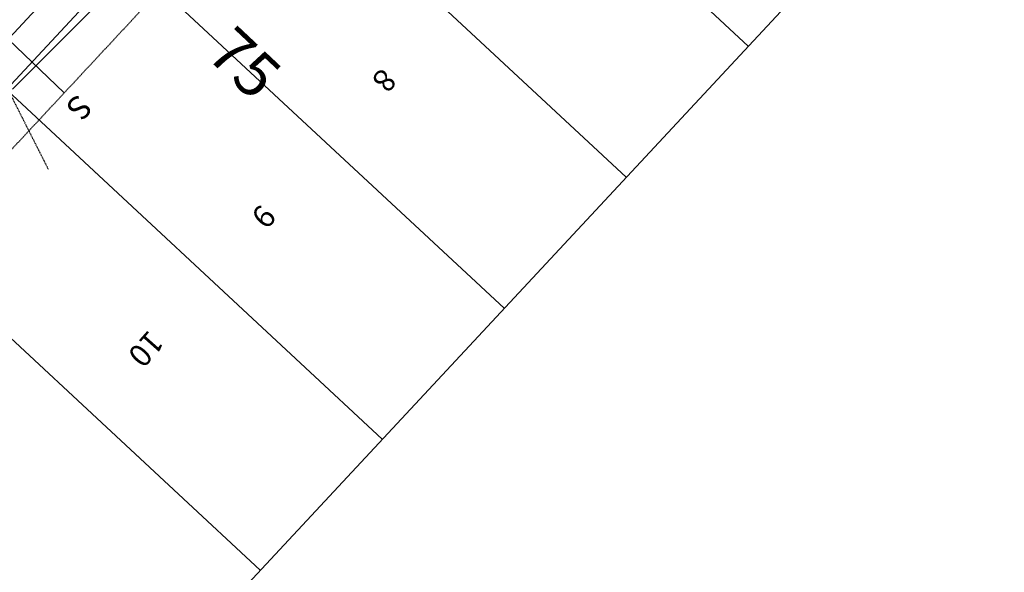
# Model space of a CAD drawing. Extents: x 0 to 2269122, y 0 to 13838037.
# Drawn here: x 2268573 to 2268793, y 13835539 to 13835662 of the extents above; entities that cross this region are included whole.
import ezdxf

# ---------------------------------------------------------------- set-up
doc = ezdxf.new("R2010")
doc.units = 0
doc.header["$MEASUREMENT"] = 0
doc.linetypes.add('HIDDEN2', pattern=[0.1875, 0.125, -0.0625])
doc.layers.get('0').update_dxf_attribs({"color": 252})
for name, color, linetype in [('C-TEXT', 252, 'Continuous'), ('C-U03-BNDY', 4, 'Continuous'), ('C-U03-LOT', 252, 'Continuous'), ('C-U03-SEWR-LAT', 252, 'Continuous'), ('C-U03-UTIL-ESMT', 1, 'HIDDEN2'), ('C-U03-WAT', 252, 'Continuous')]:
    doc.layers.add(name, color=color, linetype=linetype)
for name, color, linetype, lineweight in [('NBU Secondary', 3, 'Continuous', 30), ('NBU Secondary Stubout', 3, 'HIDDEN2', 30), ('NBU Single Phase', 4, 'Continuous', 30)]:
    doc.layers.add(name, color=color, linetype=linetype, lineweight=lineweight)
doc.styles.add('SSP', font='txt')

# ---------------------------------------------------------------- blocks, each defined once
blk = doc.blocks.new('*U729')
at = {"flags": 128}
blk.add_lwpolyline([(0.009435390657053233, 74.91714902917803), (0.009435390657053233, -54.02842899832447), (-4.990558420027774, -59.02843518599147)], dxfattribs=at)
at = {"insert": (0.009435390657053172, 75.91714902917803), "char_height": 10.4, "width": 0.8520978814922271, "attachment_point": 8}
blk.add_mtext('S', dxfattribs=at)

msp = doc.modelspace()

# ---------------------------------------------------------------- linework, layer by layer
at = {"layer": 'C-U03-BNDY', "flags": 128}
msp.add_lwpolyline([(2268029.996994621, 13836511.88136427), (2268017.622712249, 13836522.86261779, 0.045836671793572), (2267946.888114802, 13836574.89431233), (2267544.065511244, 13836120.97157639), (2268433.524144751, 13835331.64331788), (2268899.295436465, 13835832.14738787), (2268742.457296202, 13835978.10165199), (2268813.298072401, 13836054.22505723), (2268830.51240885, 13836038.2053199, 0.4142135623724651), (2268846.056697267, 13836038.76405951), (2268863.085729956, 13836057.06295495), (2268905.977271229, 13836097.40357908), (2268818.935091353, 13836178.405415), (2268871.481441617, 13836234.8701706), (2268312.562050168, 13836730.869482), (2268178.905332516, 13836580.25771787), (2268152.77964384, 13836543.2858975), (2268142.824655369, 13836532.06806721), (2268097.95333426, 13836571.88802106), (2268085.343682209, 13836557.67876937, -0.4142135622628526), (2268069.816948468, 13836556.75268538)], format="xyb", close=True, dxfattribs=at)
at = {"layer": 'C-U03-LOT'}
msp.add_lwpolyline([(2268433.524144751, 13835331.64331788), (2268899.295436465, 13835832.14738787)], dxfattribs=at)
at = {"layer": 'C-U03-LOT', "flags": 128}
for points in [[(2268644.502002504, 13835741.45587162), (2268735.816722283, 13835656.47799119)], [(2268617.255550132, 13835712.17763884), (2268708.570269919, 13835627.19975841)], [(2268590.009097758, 13835682.89940608), (2268681.323817545, 13835597.92152564)], [(2268562.762645386, 13835653.6211733), (2268654.077365171, 13835568.64329287)], [(2268535.516193012, 13835624.34294053), (2268626.830912828, 13835539.36506007)]]:
    msp.add_lwpolyline(points, dxfattribs=at)
at = {"layer": 'C-U03-UTIL-ESMT', "ltscale": 0.5}
msp.add_lwpolyline([(2267743.753928544, 13835943.76298598, 0.541581045281719), (2267824.720831378, 13836050.51591692), (2267830.623079995, 13836048.61249305, 0.05193034373525205), (2267823.716815026, 13836064.80798011), (2267860.050174327, 13836177.47259631, -0.1038365580613271), (2267881.444385942, 13836214.93449907), (2267949.618372261, 13836291.75670844), (2267983.784767254, 13836261.43657883, -0.008520510889254783), (2267990.435602525, 13836255.32873952), (2268044.368296956, 13836204.07803356, 0.02005995876673718), (2268105.576571349, 13836150.41685644), (2268043.580369282, 13836066.33201423, 0.08101799232642616), (2268018.618144077, 13836017.63081476), (2268002.085413622, 13835966.36515238, 0.6772281634662011), (2268034.833375833, 13835840.57426755), (2268354.288425409, 13835543.28799138, 0.8902312998744936), (2268493.19014293, 13835549.5066294), (2268784.401437001, 13835862.43368268), (2268819.467999382, 13835892.77667759), (2268826.279612219, 13835900.09623551)], format="xyb", dxfattribs=at)
at = {"layer": 'C-U03-WAT', "flags": 128}
msp.add_lwpolyline([(2268520.407649084, 13835604.20924157), (2268619.150936538, 13835710.41378391), (2268729.444590919, 13835829.04132385), (2268689.541979656, 13835866.17486964), (2268603.492604468, 13835946.25279724), (2268549.529136202, 13835979.32131975), (2268504.254940358, 13836007.0651028), (2268320.749583148, 13836085.7745077), (2268197.777065217, 13836158.60428605), (2268157.128362547, 13836190.00705358), (2268125.400615522, 13836214.51802191), (2267939.526225614, 13836388.87838907)], dxfattribs=at)
at = {"layer": 'NBU Secondary'}
msp.add_line((2268571.496455956, 13835646.85947582), (2268597.61231937, 13835673.09176437), dxfattribs=at)
at = {"layer": 'NBU Secondary Stubout'}
msp.add_line((2268570.815206097, 13835646.12742484), (2268579.472804477, 13835628.99755014), dxfattribs=at)
at = {"layer": 'NBU Single Phase'}
msp.add_line((2268595.965204679, 13835674.62457655), (2268482.741633383, 13835552.7912153), dxfattribs=at)

# ---------------------------------------------------------------- block references
at = {"layer": 'C-U03-SEWR-LAT', "lineweight": -3, "xscale": 0.4999999999999999, "yscale": 0.4999999999999999, "zscale": 0.4999999999999999, "rotation": 226.1644458921627}
msp.add_blockref('*U729', (2268556.003506005, 13835671.99015491), dxfattribs=at)

# ---------------------------------------------------------------- texts
at = {"layer": 'NBU Single Phase', "insert": (2268621.23023648, 13835661.5667667), "char_height": 10, "attachment_point": 1, "rotation": 316.7331485984327}
msp.add_mtext_dynamic_manual_height_columns('75', width=36.6764751910232, gutter_width=1, heights=[0], dxfattribs=at)

# ---------------------------------------------------------------- next in the draw order: texts
at = {"layer": 'C-TEXT', "char_height": 4.999350084489016, "attachment_point": 5, "rotation": 228.4133333332575, "style": 'SSP', "bg_fill": 3, "box_fill_scale": 1.5, "bg_fill_color": 256, "bg_fill_transparency": 0}
for s, insert in [('8', (2268654.088402787, 13835649.23639878)), ('9', (2268627.098331818, 13835618.82249762)), ('10', (2268600.843121942, 13835589.23667847))]:
    msp.add_mtext(s, dxfattribs=dict(at, insert=insert))

# ---------------------------------------------------------------- next in the draw order: texts
for s, insert in [('8', (2268654.088402787, 13835649.23639878)), ('9', (2268627.098331818, 13835618.82249762)), ('10', (2268600.843121942, 13835589.23667847))]:
    msp.add_mtext(s, dxfattribs=dict(at, insert=insert))

# ---------------------------------------------------------------- next in the draw order: texts
for s, insert in [('8', (2268654.088402787, 13835649.23639878)), ('9', (2268627.098331818, 13835618.82249762)), ('10', (2268600.843121942, 13835589.23667847))]:
    msp.add_mtext(s, dxfattribs=dict(at, insert=insert))

doc.saveas('drawing.dxf')
